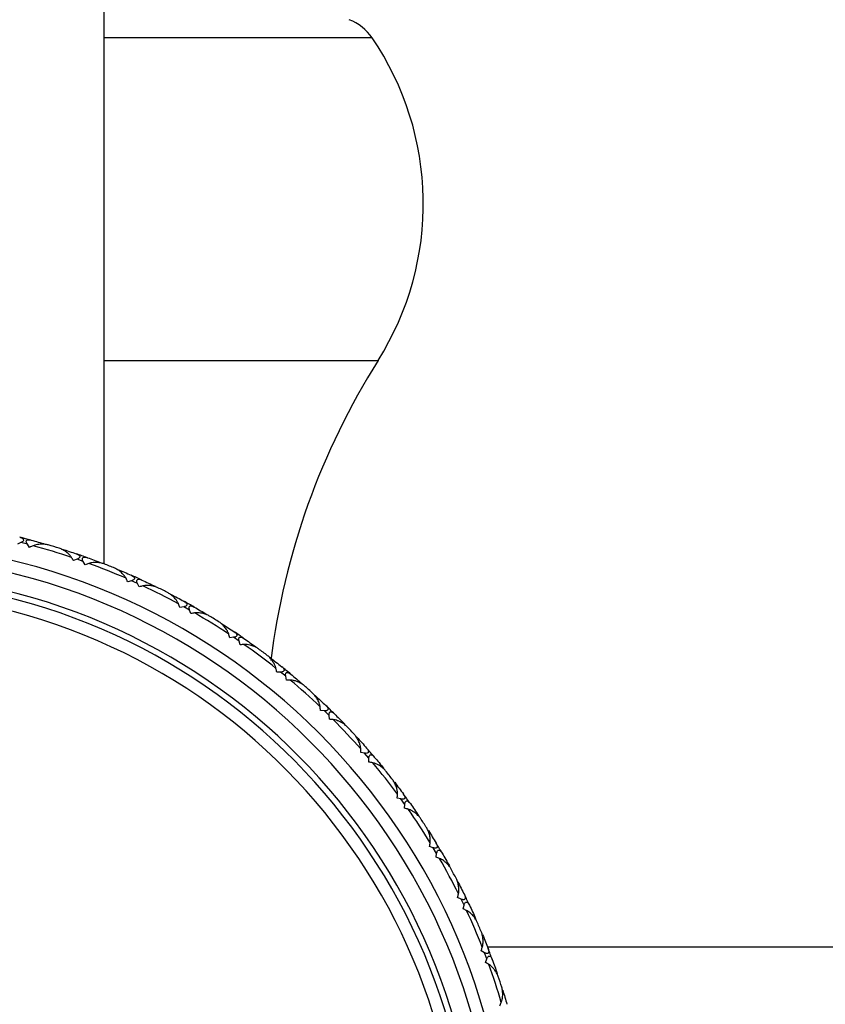
# Paper-space layout '_Back' of a CAD drawing. Units: millimetres. Extents: x -508 to 28, y -624 to 176.
# Drawn here: x -473 to -441, y 68 to 108 of the extents above; entities that cross this region are included whole.
import ezdxf

# ---------------------------------------------------------------- set-up
doc = ezdxf.new("R2010")
doc.units = ezdxf.units.MM

psp = doc.layouts.new('_Back')

# ---------------------------------------------------------------- linework, layer by layer
at = {"color": 7, "linetype": 'Continuous', "lineweight": 25}
for p, q in [((-470, 86.117), (-470, 169.5)), ((-459.087, 107.563), (-470, 107.563)), ((-470, 94.409), (-458.843, 94.409)), ((-473.388, 86.987), (-473.528, 86.919)), ((-473.125, 86.92), (-473.388, 86.987)), ((-473.034, 86.793), (-473.125, 86.92)), ((-471.104, 86.31), (-471.25, 86.254)), ((-470.848, 86.22), (-471.104, 86.31)), ((-470.769, 86.086), (-470.848, 86.22)), ((-468.889, 85.437), (-469.039, 85.394)), ((-468.641, 85.325), (-468.889, 85.437)), ((-468.574, 85.184), (-468.641, 85.325)), ((-466.758, 84.373), (-466.911, 84.344)), ((-466.521, 84.24), (-466.758, 84.373)), ((-466.466, 84.094), (-466.521, 84.24)), ((-464.727, 83.128), (-464.883, 83.112)), ((-464.503, 82.975), (-464.727, 83.128)), ((-464.461, 82.825), (-464.503, 82.975)), ((-462.813, 81.711), (-462.969, 81.708)), ((-462.603, 81.539), (-462.813, 81.711)), ((-462.575, 81.386), (-462.603, 81.539)), ((-461.03, 80.132), (-461.186, 80.143)), ((-460.836, 79.943), (-461.03, 80.132)), ((-460.821, 79.787), (-460.836, 79.943)), ((-459.391, 78.404), (-459.545, 78.429)), ((-459.214, 78.198), (-459.391, 78.404)), ((-459.213, 78.042), (-459.214, 78.198)), ((-457.909, 76.54), (-458.061, 76.578)), ((-457.751, 76.32), (-457.909, 76.54)), ((-457.763, 76.164), (-457.751, 76.32)), ((-456.595, 74.554), (-456.743, 74.605)), ((-456.457, 74.32), (-456.595, 74.554)), ((-456.482, 74.166), (-456.457, 74.32)), ((-455.459, 72.46), (-455.602, 72.524)), ((-455.342, 72.216), (-455.459, 72.46)), ((-455.381, 72.065), (-455.342, 72.216)), ((-454.51, 70.276), (-454.647, 70.352)), ((-454.414, 70.022), (-454.51, 70.276)), ((-25.617, 70.5), (-454.383, 70.5)), ((-454.467, 69.875), (-454.414, 70.022))]:
    psp.add_line(p, q, dxfattribs=at)
for centre, radius, start, end in [((-460.739, 106.435), 2, 34.3033, 68.7648), ((-469, 100.8), 12, 327.8219, 34.3033), ((-433.451, 78.433), 30, 147.8219, 172.8169), ((-480, 60.5), 27.5, 75.1974, 76.1989), ((-480, 60.5), 26.5, 0, 180), ((-480, 60.5), 27.3, 71.4872, 74.9091), ((-480, 60.5), 27.5, 72.7114, 73.685), ((-480, 60.5), 26, 0, 180), ((-480, 60.5), 27.5, 70.1974, 71.1989), ((-480, 60.5), 27.3, 66.4872, 69.9091), ((-480, 60.5), 27.5, 67.7114, 68.685), ((-480, 60.5), 25.25, 90, 86.5943), ((-480, 60.5), 25, 90, 86.5602), ((-480, 60.5), 27.5, 65.1974, 66.1989), ((-480, 60.5), 27.3, 61.4872, 64.9091), ((-480, 60.5), 27.5, 62.7114, 63.685), ((-480, 60.5), 24.5, 90, 86.4899), ((-480, 60.5), 27.5, 60.1974, 61.1989), ((-480, 60.5), 27.3, 56.4872, 59.9091), ((-480, 60.5), 27.5, 57.7114, 58.685), ((-480, 60.5), 27.5, 55.1974, 56.1989), ((-480, 60.5), 27.3, 51.4872, 54.9091), ((-480, 60.5), 27.5, 52.7114, 53.685), ((-480, 60.5), 27.5, 50.1974, 51.1989), ((-480, 60.5), 27.3, 46.4872, 49.9091), ((-480, 60.5), 27.5, 47.7114, 48.685), ((-480, 60.5), 27.5, 45.1974, 46.1989), ((-480, 60.5), 27.3, 41.4872, 44.9091), ((-480, 60.5), 27.5, 42.7114, 43.685), ((-480, 60.5), 27.5, 40.1974, 41.1989), ((-480, 60.5), 27.3, 36.4872, 39.9091), ((-480, 60.5), 27.5, 37.7114, 38.685), ((-480, 60.5), 27.5, 35.1974, 36.1989), ((-480, 60.5), 27.3, 31.4872, 34.9091), ((-480, 60.5), 27.5, 32.7114, 33.685), ((-480, 60.5), 27.5, 30.1974, 31.1989), ((-480, 60.5), 27.3, 26.4872, 29.9091), ((-480, 60.5), 27.5, 27.7114, 28.685), ((-480, 60.5), 27.5, 25.1974, 26.1989), ((-480, 60.5), 27.3, 21.4872, 24.9091), ((-480, 60.5), 27.5, 22.7114, 23.685), ((-480, 60.5), 27.5, 20.1974, 21.1989), ((-480, 60.5), 27.3, 16.4872, 19.9091), ((-480, 60.5), 27.5, 17.7114, 18.685)]:
    psp.add_arc(centre, radius, start, end, dxfattribs=at)
for points, knots in [([(-473.44, 87.206), (-473.415, 87.199), (-473.371, 87.187), (-473.321, 87.158), (-473.29, 87.126), (-473.28, 87.089), (-473.298, 87.049), (-473.336, 87.014), (-473.369, 86.997), (-473.388, 86.987)], [0, 0, 0, 0, 0.211329, 0.380412, 0.511611, 0.625413, 0.735244, 0.85171, 1, 1, 1, 1]), ([(-473.125, 86.92), (-473.136, 86.937), (-473.157, 86.968), (-473.174, 87.018), (-473.17, 87.061), (-473.138, 87.095), (-473.069, 87.107), (-473.009, 87.095), (-472.974, 87.087)], [0, 0, 0, 0, 0.1479418, 0.2647231, 0.374571, 0.4888365, 0.6988707, 1, 1, 1, 1]), ([(-472.275, 86.893), (-472.297, 86.898), (-472.347, 86.911), (-472.427, 86.921), (-472.514, 86.926), (-472.61, 86.924), (-472.712, 86.912), (-472.811, 86.891), (-472.868, 86.868), (-472.892, 86.859)], [0, 0, 0, 0, 0.118051, 0.266176, 0.401798, 0.538894, 0.726061, 0.87942, 1, 1, 1, 1]), ([(-471.332, 86.387), (-471.339, 86.399), (-471.355, 86.423), (-471.384, 86.459), (-471.422, 86.501), (-471.474, 86.55), (-471.559, 86.62), (-471.656, 86.683), (-471.754, 86.732), (-471.804, 86.749), (-471.827, 86.758)], [0, 0, 0, 0, 0.060676, 0.130349, 0.209267, 0.319472, 0.456482, 0.729873, 0.870574, 1, 1, 1, 1]), ([(-471.137, 86.533), (-471.113, 86.524), (-471.07, 86.507), (-471.022, 86.474), (-470.994, 86.439), (-470.989, 86.401), (-471.01, 86.364), (-471.051, 86.332), (-471.085, 86.318), (-471.104, 86.31)], [0, 0, 0, 0, 0.213692, 0.384142, 0.515949, 0.628332, 0.737574, 0.853058, 1, 1, 1, 1]), ([(-470.848, 86.22), (-470.858, 86.239), (-470.876, 86.271), (-470.888, 86.322), (-470.881, 86.364), (-470.847, 86.396), (-470.776, 86.402), (-470.718, 86.384), (-470.684, 86.374)], [0, 0, 0, 0, 0.147942, 0.264723, 0.374571, 0.488836, 0.698871, 1, 1, 1, 1]), ([(-470.004, 86.119), (-470.026, 86.127), (-470.074, 86.144), (-470.154, 86.161), (-470.239, 86.173), (-470.336, 86.179), (-470.438, 86.177), (-470.538, 86.164), (-470.597, 86.146), (-470.622, 86.139)], [0, 0, 0, 0, 0.118051, 0.266176, 0.401798, 0.538894, 0.726061, 0.87942, 1, 1, 1, 1]), ([(-469.109, 85.533), (-469.115, 85.545), (-469.129, 85.571), (-469.154, 85.609), (-469.189, 85.654), (-469.236, 85.707), (-469.315, 85.785), (-469.406, 85.856), (-469.499, 85.913), (-469.547, 85.935), (-469.57, 85.945)], [0, 0, 0, 0, 0.060676, 0.130349, 0.209267, 0.319472, 0.456482, 0.729873, 0.870574, 1, 1, 1, 1]), ([(-468.902, 85.661), (-468.879, 85.65), (-468.837, 85.63), (-468.792, 85.593), (-468.767, 85.555), (-468.766, 85.517), (-468.79, 85.482), (-468.834, 85.454), (-468.869, 85.443), (-468.889, 85.437)], [0, 0, 0, 0, 0.213692, 0.384142, 0.515949, 0.628332, 0.737574, 0.853058, 1, 1, 1, 1]), ([(-468.641, 85.325), (-468.65, 85.344), (-468.664, 85.378), (-468.673, 85.429), (-468.662, 85.471), (-468.624, 85.5), (-468.554, 85.5), (-468.497, 85.477), (-468.464, 85.463)], [0, 0, 0, 0, 0.1479418, 0.2647231, 0.374571, 0.4888365, 0.6988707, 1, 1, 1, 1]), ([(-467.809, 85.15), (-467.83, 85.16), (-467.877, 85.181), (-467.955, 85.205), (-468.039, 85.224), (-468.134, 85.239), (-468.236, 85.246), (-468.337, 85.242), (-468.397, 85.229), (-468.423, 85.224)], [0, 0, 0, 0, 0.118051, 0.266176, 0.401798, 0.538894, 0.726061, 0.87942, 1, 1, 1, 1]), ([(-466.968, 84.489), (-466.974, 84.501), (-466.985, 84.528), (-467.007, 84.568), (-467.038, 84.616), (-467.08, 84.673), (-467.152, 84.758), (-467.236, 84.836), (-467.325, 84.901), (-467.37, 84.927), (-467.392, 84.939)], [0, 0, 0, 0, 0.060676, 0.130349, 0.209267, 0.319472, 0.456482, 0.729873, 0.870574, 1, 1, 1, 1]), ([(-466.751, 84.598), (-466.729, 84.585), (-466.69, 84.561), (-466.648, 84.52), (-466.626, 84.481), (-466.628, 84.443), (-466.656, 84.41), (-466.702, 84.386), (-466.737, 84.378), (-466.758, 84.373)], [0, 0, 0, 0, 0.213692, 0.384142, 0.515949, 0.628332, 0.737574, 0.853058, 1, 1, 1, 1]), ([(-466.521, 84.24), (-466.527, 84.26), (-466.539, 84.295), (-466.543, 84.347), (-466.529, 84.388), (-466.489, 84.413), (-466.419, 84.407), (-466.364, 84.379), (-466.332, 84.363)], [0, 0, 0, 0, 0.147942, 0.264723, 0.374571, 0.488836, 0.698871, 1, 1, 1, 1]), ([(-465.707, 83.994), (-465.727, 84.005), (-465.772, 84.031), (-465.847, 84.061), (-465.929, 84.088), (-466.023, 84.111), (-466.124, 84.126), (-466.225, 84.131), (-466.286, 84.124), (-466.313, 84.121)], [0, 0, 0, 0, 0.118051, 0.266176, 0.401798, 0.538894, 0.726061, 0.87942, 1, 1, 1, 1]), ([(-464.927, 83.262), (-464.931, 83.275), (-464.94, 83.302), (-464.959, 83.344), (-464.985, 83.395), (-465.022, 83.455), (-465.087, 83.546), (-465.164, 83.631), (-465.246, 83.704), (-465.289, 83.733), (-465.31, 83.748)], [0, 0, 0, 0, 0.0606759, 0.1303487, 0.2092668, 0.3194725, 0.4564821, 0.7298729, 0.870574, 1, 1, 1, 1]), ([(-464.701, 83.352), (-464.681, 83.337), (-464.643, 83.31), (-464.605, 83.265), (-464.587, 83.224), (-464.592, 83.186), (-464.623, 83.156), (-464.67, 83.136), (-464.707, 83.131), (-464.727, 83.128)], [0, 0, 0, 0, 0.213692, 0.384142, 0.515949, 0.628332, 0.737574, 0.853058, 1, 1, 1, 1]), ([(-464.503, 82.975), (-464.508, 82.995), (-464.517, 83.032), (-464.516, 83.084), (-464.498, 83.123), (-464.456, 83.145), (-464.387, 83.132), (-464.335, 83.1), (-464.304, 83.081)], [0, 0, 0, 0, 0.147942, 0.264723, 0.374571, 0.488836, 0.698871, 1, 1, 1, 1]), ([(-463.714, 82.659), (-463.733, 82.672), (-463.775, 82.701), (-463.848, 82.738), (-463.927, 82.771), (-464.019, 82.803), (-464.118, 82.827), (-464.218, 82.841), (-464.279, 82.839), (-464.306, 82.838)], [0, 0, 0, 0, 0.118051, 0.266176, 0.401798, 0.538894, 0.726061, 0.87942, 1, 1, 1, 1]), ([(-463.001, 81.861), (-463.004, 81.875), (-463.01, 81.903), (-463.025, 81.946), (-463.047, 81.999), (-463.078, 82.062), (-463.135, 82.158), (-463.204, 82.25), (-463.28, 82.33), (-463.32, 82.363), (-463.34, 82.379)], [0, 0, 0, 0, 0.060676, 0.130349, 0.209267, 0.319472, 0.456482, 0.729873, 0.870574, 1, 1, 1, 1]), ([(-462.768, 81.931), (-462.749, 81.915), (-462.714, 81.884), (-462.68, 81.837), (-462.665, 81.794), (-462.674, 81.757), (-462.706, 81.729), (-462.756, 81.714), (-462.793, 81.712), (-462.813, 81.711)], [0, 0, 0, 0, 0.213692, 0.384142, 0.515949, 0.628332, 0.737574, 0.853058, 1, 1, 1, 1]), ([(-462.603, 81.539), (-462.606, 81.56), (-462.612, 81.596), (-462.606, 81.648), (-462.585, 81.686), (-462.542, 81.704), (-462.474, 81.685), (-462.425, 81.649), (-462.396, 81.627)], [0, 0, 0, 0, 0.147942, 0.264723, 0.374571, 0.488836, 0.698871, 1, 1, 1, 1]), ([(-461.845, 81.155), (-461.862, 81.17), (-461.902, 81.202), (-461.971, 81.246), (-462.047, 81.286), (-462.136, 81.325), (-462.233, 81.358), (-462.331, 81.38), (-462.392, 81.384), (-462.419, 81.385)], [0, 0, 0, 0, 0.118051, 0.266176, 0.401798, 0.538894, 0.726061, 0.87942, 1, 1, 1, 1]), ([(-461.204, 80.299), (-461.205, 80.312), (-461.21, 80.341), (-461.221, 80.385), (-461.238, 80.44), (-461.263, 80.505), (-461.311, 80.606), (-461.372, 80.703), (-461.441, 80.789), (-461.478, 80.826), (-461.496, 80.844)], [0, 0, 0, 0, 0.060676, 0.130349, 0.209267, 0.319472, 0.456482, 0.729873, 0.870574, 1, 1, 1, 1]), ([(-460.966, 80.348), (-460.948, 80.33), (-460.916, 80.296), (-460.886, 80.246), (-460.875, 80.203), (-460.887, 80.166), (-460.922, 80.141), (-460.972, 80.13), (-461.009, 80.132), (-461.03, 80.132)], [0, 0, 0, 0, 0.213692, 0.384142, 0.515949, 0.628332, 0.737574, 0.853058, 1, 1, 1, 1]), ([(-460.836, 79.943), (-460.837, 79.963), (-460.839, 80.001), (-460.829, 80.052), (-460.805, 80.087), (-460.76, 80.101), (-460.694, 80.077), (-460.648, 80.036), (-460.622, 80.012)], [0, 0, 0, 0, 0.147942, 0.264723, 0.374571, 0.488836, 0.698871, 1, 1, 1, 1]), ([(-460.113, 79.494), (-460.13, 79.51), (-460.167, 79.546), (-460.231, 79.595), (-460.304, 79.642), (-460.389, 79.689), (-460.482, 79.73), (-460.579, 79.761), (-460.639, 79.77), (-460.665, 79.773)], [0, 0, 0, 0, 0.1180512, 0.2661758, 0.4017983, 0.5388939, 0.7260606, 0.8794195, 1, 1, 1, 1]), ([(-459.549, 78.585), (-459.55, 78.598), (-459.552, 78.627), (-459.559, 78.673), (-459.571, 78.728), (-459.591, 78.796), (-459.63, 78.9), (-459.683, 79.003), (-459.743, 79.095), (-459.777, 79.134), (-459.794, 79.153)], [0, 0, 0, 0, 0.060676, 0.130349, 0.209267, 0.319472, 0.456482, 0.729873, 0.870574, 1, 1, 1, 1]), ([(-459.308, 78.614), (-459.292, 78.594), (-459.263, 78.558), (-459.238, 78.505), (-459.231, 78.461), (-459.246, 78.425), (-459.283, 78.404), (-459.334, 78.397), (-459.371, 78.402), (-459.391, 78.404)], [0, 0, 0, 0, 0.213692, 0.384142, 0.515949, 0.628332, 0.737574, 0.853058, 1, 1, 1, 1]), ([(-459.214, 78.198), (-459.214, 78.219), (-459.213, 78.256), (-459.198, 78.306), (-459.171, 78.34), (-459.125, 78.35), (-459.061, 78.32), (-459.019, 78.275), (-458.995, 78.249)], [0, 0, 0, 0, 0.147942, 0.264723, 0.374571, 0.488836, 0.698871, 1, 1, 1, 1]), ([(-458.534, 77.689), (-458.549, 77.706), (-458.582, 77.745), (-458.642, 77.8), (-458.711, 77.853), (-458.791, 77.906), (-458.881, 77.956), (-458.974, 77.995), (-459.033, 78.009), (-459.059, 78.015)], [0, 0, 0, 0, 0.118051, 0.266176, 0.401798, 0.538894, 0.726061, 0.87942, 1, 1, 1, 1]), ([(-458.051, 76.734), (-458.051, 76.747), (-458.05, 76.776), (-458.053, 76.822), (-458.06, 76.879), (-458.074, 76.948), (-458.104, 77.055), (-458.147, 77.162), (-458.2, 77.258), (-458.23, 77.301), (-458.245, 77.321)], [0, 0, 0, 0, 0.0606759, 0.1303487, 0.2092668, 0.3194725, 0.4564821, 0.7298729, 0.870574, 1, 1, 1, 1]), ([(-457.808, 76.741), (-457.794, 76.72), (-457.768, 76.682), (-457.748, 76.627), (-457.745, 76.582), (-457.762, 76.548), (-457.801, 76.53), (-457.853, 76.528), (-457.889, 76.536), (-457.909, 76.54)], [0, 0, 0, 0, 0.213692, 0.384142, 0.515949, 0.628332, 0.737574, 0.853058, 1, 1, 1, 1]), ([(-457.751, 76.32), (-457.748, 76.34), (-457.744, 76.377), (-457.725, 76.426), (-457.695, 76.457), (-457.649, 76.463), (-457.588, 76.427), (-457.55, 76.379), (-457.528, 76.351)], [0, 0, 0, 0, 0.1479418, 0.2647231, 0.374571, 0.4888365, 0.6988707, 1, 1, 1, 1]), ([(-457.117, 75.752), (-457.131, 75.771), (-457.161, 75.813), (-457.216, 75.872), (-457.279, 75.931), (-457.355, 75.992), (-457.44, 76.049), (-457.529, 76.096), (-457.587, 76.115), (-457.612, 76.123)], [0, 0, 0, 0, 0.1180512, 0.2661758, 0.4017983, 0.5388939, 0.7260606, 0.8794195, 1, 1, 1, 1]), ([(-456.72, 74.759), (-456.718, 74.772), (-456.715, 74.801), (-456.714, 74.847), (-456.716, 74.904), (-456.724, 74.974), (-456.744, 75.084), (-456.778, 75.194), (-456.822, 75.295), (-456.849, 75.34), (-456.861, 75.361)], [0, 0, 0, 0, 0.060676, 0.130349, 0.209267, 0.319472, 0.456482, 0.729873, 0.870574, 1, 1, 1, 1]), ([(-456.477, 74.745), (-456.465, 74.723), (-456.442, 74.683), (-456.427, 74.626), (-456.428, 74.581), (-456.448, 74.549), (-456.489, 74.534), (-456.54, 74.537), (-456.575, 74.548), (-456.595, 74.554)], [0, 0, 0, 0, 0.2136916, 0.3841422, 0.5159489, 0.6283318, 0.7375741, 0.853058, 1, 1, 1, 1]), ([(-456.457, 74.32), (-456.452, 74.341), (-456.445, 74.377), (-456.422, 74.424), (-456.389, 74.452), (-456.342, 74.454), (-456.285, 74.413), (-456.251, 74.362), (-456.232, 74.332)], [0, 0, 0, 0, 0.1479418, 0.2647231, 0.374571, 0.4888365, 0.6988707, 1, 1, 1, 1]), ([(-455.875, 73.7), (-455.887, 73.72), (-455.913, 73.764), (-455.963, 73.828), (-456.021, 73.892), (-456.091, 73.959), (-456.17, 74.023), (-456.255, 74.078), (-456.311, 74.102), (-456.336, 74.112)], [0, 0, 0, 0, 0.118051, 0.266176, 0.401798, 0.538894, 0.726061, 0.87942, 1, 1, 1, 1]), ([(-455.566, 72.676), (-455.563, 72.689), (-455.557, 72.717), (-455.552, 72.763), (-455.549, 72.82), (-455.551, 72.891), (-455.562, 73.001), (-455.586, 73.114), (-455.621, 73.218), (-455.643, 73.265), (-455.654, 73.288)], [0, 0, 0, 0, 0.060676, 0.130349, 0.209267, 0.319472, 0.456482, 0.729873, 0.870574, 1, 1, 1, 1]), ([(-455.325, 72.641), (-455.315, 72.618), (-455.296, 72.575), (-455.285, 72.518), (-455.29, 72.473), (-455.314, 72.443), (-455.355, 72.432), (-455.406, 72.439), (-455.44, 72.452), (-455.459, 72.46)], [0, 0, 0, 0, 0.213692, 0.384142, 0.515949, 0.628332, 0.737574, 0.853058, 1, 1, 1, 1]), ([(-455.342, 72.216), (-455.336, 72.236), (-455.325, 72.271), (-455.298, 72.316), (-455.263, 72.341), (-455.216, 72.339), (-455.162, 72.293), (-455.134, 72.24), (-455.117, 72.208)], [0, 0, 0, 0, 0.1479418, 0.2647231, 0.374571, 0.4888365, 0.6988707, 1, 1, 1, 1]), ([(-454.816, 71.547), (-454.826, 71.568), (-454.849, 71.614), (-454.893, 71.682), (-454.945, 71.751), (-455.008, 71.824), (-455.082, 71.895), (-455.162, 71.957), (-455.216, 71.986), (-455.24, 71.998)], [0, 0, 0, 0, 0.118051, 0.266176, 0.401798, 0.538894, 0.726061, 0.87942, 1, 1, 1, 1]), ([(-454.597, 70.5), (-454.593, 70.513), (-454.585, 70.54), (-454.576, 70.586), (-454.569, 70.642), (-454.564, 70.713), (-454.565, 70.824), (-454.579, 70.938), (-454.605, 71.045), (-454.623, 71.094), (-454.632, 71.117)], [0, 0, 0, 0, 0.060676, 0.130349, 0.209267, 0.319472, 0.456482, 0.729873, 0.870574, 1, 1, 1, 1]), ([(-454.361, 70.444), (-454.353, 70.42), (-454.337, 70.376), (-454.332, 70.318), (-454.341, 70.274), (-454.367, 70.246), (-454.409, 70.238), (-454.459, 70.25), (-454.492, 70.266), (-454.51, 70.276)], [0, 0, 0, 0, 0.213692, 0.384142, 0.515949, 0.628332, 0.737574, 0.853058, 1, 1, 1, 1]), ([(-454.414, 70.022), (-454.407, 70.041), (-454.393, 70.076), (-454.363, 70.118), (-454.325, 70.14), (-454.279, 70.134), (-454.229, 70.084), (-454.205, 70.028), (-454.191, 69.995)], [0, 0, 0, 0, 0.147942, 0.264723, 0.374571, 0.488837, 0.698871, 1, 1, 1, 1]), ([(-453.949, 69.31), (-453.957, 69.331), (-453.976, 69.38), (-454.013, 69.452), (-454.06, 69.525), (-454.117, 69.603), (-454.184, 69.68), (-454.258, 69.748), (-454.309, 69.782), (-454.332, 69.796)], [0, 0, 0, 0, 0.118051, 0.266176, 0.401798, 0.538894, 0.726061, 0.879419, 1, 1, 1, 1]), ([(-453.822, 68.248), (-453.818, 68.26), (-453.807, 68.287), (-453.794, 68.332), (-453.781, 68.387), (-453.771, 68.457), (-453.762, 68.568), (-453.767, 68.683), (-453.783, 68.791), (-453.797, 68.842), (-453.803, 68.866)], [0, 0, 0, 0, 0.0606759, 0.1303487, 0.2092668, 0.3194725, 0.4564821, 0.7298729, 0.870574, 1, 1, 1, 1])]:
    psp.add_open_spline(points, degree=3, knots=knots, dxfattribs=at)
for points in [[(-472.974, 87.087), (-472.782, 87.037), (-472.59, 86.984), (-472.399, 86.929)], [(-472.892, 86.859), (-472.94, 86.837), (-472.987, 86.815), (-473.034, 86.793)], [(-471.704, 86.719), (-471.514, 86.659), (-471.325, 86.597), (-471.137, 86.533)], [(-471.25, 86.254), (-471.277, 86.299), (-471.304, 86.343), (-471.332, 86.387)], [(-470.684, 86.374), (-470.496, 86.306), (-470.31, 86.237), (-470.124, 86.166)], [(-470.622, 86.139), (-470.671, 86.121), (-470.72, 86.104), (-470.769, 86.086)], [(-469.45, 85.896), (-469.267, 85.82), (-469.084, 85.741), (-468.902, 85.661)], [(-469.039, 85.394), (-469.062, 85.44), (-469.085, 85.487), (-469.109, 85.533)], [(-468.423, 85.224), (-468.474, 85.211), (-468.524, 85.197), (-468.574, 85.184)], [(-468.464, 85.463), (-468.283, 85.38), (-468.104, 85.295), (-467.925, 85.207)], [(-467.277, 84.88), (-467.101, 84.788), (-466.926, 84.694), (-466.751, 84.598)], [(-466.911, 84.344), (-466.93, 84.392), (-466.949, 84.44), (-466.968, 84.489)], [(-466.332, 84.363), (-466.16, 84.264), (-465.988, 84.163), (-465.818, 84.061)], [(-466.313, 84.121), (-466.364, 84.112), (-466.415, 84.103), (-466.466, 84.094)], [(-465.201, 83.678), (-465.033, 83.571), (-464.867, 83.462), (-464.701, 83.352)], [(-464.883, 83.112), (-464.897, 83.162), (-464.912, 83.212), (-464.927, 83.262)], [(-464.304, 83.081), (-464.141, 82.967), (-463.979, 82.852), (-463.818, 82.735)], [(-464.306, 82.838), (-464.358, 82.834), (-464.41, 82.829), (-464.461, 82.825)], [(-463.237, 82.3), (-463.079, 82.179), (-462.923, 82.056), (-462.768, 81.931)], [(-462.969, 81.708), (-462.98, 81.759), (-462.99, 81.81), (-463.001, 81.861)], [(-462.396, 81.627), (-462.243, 81.5), (-462.092, 81.371), (-461.942, 81.24)], [(-462.419, 81.385), (-462.471, 81.385), (-462.523, 81.386), (-462.575, 81.386)], [(-461.401, 80.756), (-461.254, 80.622), (-461.109, 80.486), (-460.966, 80.348)], [(-461.186, 80.143), (-461.192, 80.195), (-461.197, 80.247), (-461.204, 80.299)], [(-460.622, 80.012), (-460.481, 79.872), (-460.341, 79.731), (-460.203, 79.587)], [(-460.665, 79.773), (-460.717, 79.778), (-460.769, 79.783), (-460.821, 79.787)], [(-459.706, 79.058), (-459.572, 78.911), (-459.439, 78.763), (-459.308, 78.614)], [(-459.545, 78.429), (-459.547, 78.481), (-459.548, 78.533), (-459.549, 78.585)], [(-459.059, 78.015), (-459.11, 78.024), (-459.162, 78.033), (-459.213, 78.042)], [(-458.995, 78.249), (-458.866, 78.097), (-458.74, 77.944), (-458.615, 77.789)], [(-458.166, 77.219), (-458.045, 77.061), (-457.926, 76.902), (-457.808, 76.741)], [(-458.061, 76.578), (-458.057, 76.63), (-458.054, 76.682), (-458.051, 76.734)], [(-457.528, 76.351), (-457.413, 76.188), (-457.3, 76.025), (-457.189, 75.86)], [(-457.612, 76.123), (-457.663, 76.137), (-457.713, 76.15), (-457.763, 76.164)], [(-456.792, 75.252), (-456.685, 75.084), (-456.58, 74.915), (-456.477, 74.745)], [(-456.743, 74.605), (-456.735, 74.656), (-456.727, 74.707), (-456.72, 74.759)], [(-456.232, 74.332), (-456.132, 74.16), (-456.034, 73.987), (-455.937, 73.813)], [(-456.336, 74.112), (-456.385, 74.131), (-456.434, 74.148), (-456.482, 74.166)], [(-455.594, 73.173), (-455.503, 72.997), (-455.413, 72.819), (-455.325, 72.641)], [(-455.602, 72.524), (-455.59, 72.574), (-455.578, 72.625), (-455.566, 72.676)], [(-455.24, 71.998), (-455.287, 72.021), (-455.334, 72.043), (-455.381, 72.065)], [(-455.117, 72.208), (-455.032, 72.028), (-454.949, 71.847), (-454.869, 71.665)], [(-454.583, 70.998), (-454.507, 70.814), (-454.433, 70.63), (-454.361, 70.444)], [(-454.647, 70.352), (-454.63, 70.401), (-454.614, 70.45), (-454.597, 70.5)], [(-454.332, 69.796), (-454.377, 69.823), (-454.422, 69.849), (-454.467, 69.875)], [(-454.191, 69.995), (-454.122, 69.808), (-454.056, 69.621), (-453.991, 69.432)], [(-453.764, 68.743), (-453.705, 68.553), (-453.647, 68.363), (-453.592, 68.172)], [(-453.885, 68.105), (-453.864, 68.152), (-453.843, 68.2), (-453.822, 68.248)]]:
    psp.add_open_spline(points, degree=3, dxfattribs=at)

doc.saveas('drawing.dxf')
